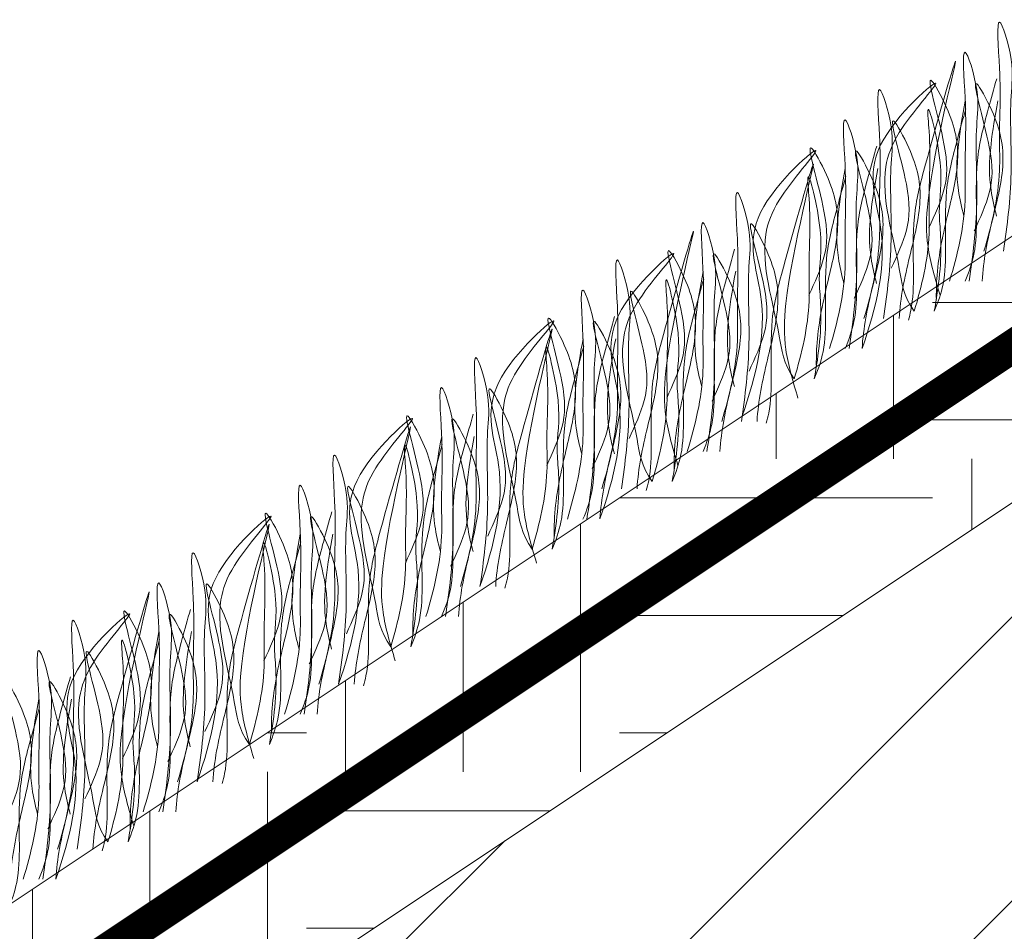
# Model space of a CAD drawing. Units: millimetres. Extents: x 65128 to 73852, y 31772 to 32070.
# Drawn here: x 72372 to 72378, y 31932 to 31938 of the extents above; entities that cross this region are included whole.
import ezdxf

# ---------------------------------------------------------------- set-up
doc = ezdxf.new("R2010")
doc.units = ezdxf.units.MM
doc.layers.add('Основание', color=7, linetype='Continuous', lineweight=15, true_color=0x49392d)
doc.layers.add('Основные линии', color=7, linetype='Continuous', lineweight=18)
doc.layers.add('Трава', color=3, linetype='Continuous', lineweight=9)

msp = doc.modelspace()

# ---------------------------------------------------------------- hatches: boundary and pattern name
at = {"lineweight": 9, "true_color": 0x704732}
h = msp.add_hatch(dxfattribs=at)
h.set_pattern_fill('ANSI34', color=17, scale=0.368963)
h.set_pattern_definition([(45, (66567.761, 30918.1595), (-4.9700674, 4.9700674), []), (45, (66569.418, 30918.1595), (-4.9700674, 4.9700674), []), (45, (66571.075, 30918.1595), (-4.9700674, 4.9700674), []), (45, (66572.731, 30918.1595), (-4.9700674, 4.9700674), [])])
h.paths.add_polyline_path([(72210.2836, 31932.3933), (72206.4033, 31932.3933), (72202.3853, 31936.4114), (72199.8093, 31936.4114), (72199.82, 31932.9446), (72202.3853, 31932.9612), (72206.1301, 31929.2762), (72210.2836, 31929.2762), (72214.3093, 31933.2319), (72240.2293, 31933.3786), (72264.9216, 31916.7526), (72273.5579, 31911.2229), (72297.8346, 31894.9676), (72322.9611, 31894.5584), (72347.2386, 31911.1178), (72355.6094, 31917.3332), (72380.5664, 31933.0994), (72406.4864, 31932.9902), (72410.5044, 31929.1793), (72414.3924, 31929.1502), (72418.4104, 31933.2862), (72420.1662, 31933.3197), (72420.2245, 31936.4071), (72418.4104, 31936.4114), (72414.3924, 31932.3933), (72410.5044, 31932.3933), (72406.4864, 31936.4114), (72380.5664, 31936.4114), (72353.0669, 31918.0784), (72347.2146, 31914.1769), (72322.9611, 31898.0078), (72297.8346, 31898.0078), (72273.5811, 31914.1769), (72267.7288, 31918.0784), (72240.2293, 31936.4114), (72214.3093, 31936.4114)])
at = {"layer": 'Основание'}
h = msp.add_hatch(dxfattribs=at)
h.set_pattern_fill('EARTH', color=256, scale=0.288, style=0)
h.set_pattern_definition([(0, (66220.2403, 30927.6992), (1.8288, 1.8288), [1.8288, -1.8288]), (0, (66220.2403, 30928.385), (1.8288, 1.8288), [1.8288, -1.8288]), (0, (66220.2403, 30929.0708), (1.8288, 1.8288), [1.8288, -1.8288]), (90, (66220.469, 30929.2994), (-1.8288, 1.8288), [1.8288, -1.8288]), (90, (66221.1547, 30929.2994), (-1.8288, 1.8288), [1.8288, -1.8288]), (90, (66221.8405, 30929.2994), (-1.8288, 1.8288), [1.8288, -1.8288])])
h.paths.add_polyline_path([(72352.2568, 31919.0959), (72354.5932, 31919.0959), (72380.5664, 31936.4114), (72406.4864, 31936.4114), (72410.5044, 31932.3933), (72414.3924, 31932.3933), (72418.4104, 31936.4114), (72420.2535, 31936.4114), (72420.2535, 31937.7074), (72380.174, 31937.7074)])

# ---------------------------------------------------------------- linework, layer by layer
at = {"layer": 'Основные линии', "color": 8}
for p, q in [((72352.2568, 31919.0959), (72380.174, 31937.7074)), ((72347.2146, 31914.1769), (72380.5664, 31936.4114))]:
    msp.add_line(p, q, dxfattribs=at)
at = {"layer": 'Основные линии', "color": 3, "const_width": 0.1944}
msp.add_lwpolyline([(72298.0545, 31898.9286), (72322.8433, 31898.8445), (72347.3434, 31915.1746), (72379.7817, 31936.8002), (72406.6474, 31936.8002)], dxfattribs=at)
at = {"layer": 'Трава', "color": 3, "lineweight": 9}
for points, knots in [([(72378.1115, 31936.3554), (72378.1574, 31936.5086), (72378.2109, 31936.7224), (72378.198, 31937.0953), (72378.2172, 31937.3042), (72378.1732, 31937.8306), (72378.2927, 31937.4543), (72378.2562, 31937.1982), (72378.2858, 31936.8044), (72378.2482, 31936.5055), (72378.226, 31936.3554)], [1.196051, 1.196051, 1.196051, 1.196051, 5.423055, 7.028356, 10.697614, 13.067346, 15.080851, 16.968404, 20.923274, 24.965584, 24.965584, 24.965584, 24.965584]), ([(72377.9104, 31936.1793), (72377.9563, 31936.3325), (72378.0099, 31936.5463), (72377.9969, 31936.9192), (72378.0162, 31937.1282), (72377.9722, 31937.6546), (72378.0917, 31937.2783), (72378.0552, 31937.0222), (72378.0847, 31936.6284), (72378.0472, 31936.3294), (72378.025, 31936.1793)], [1.196051, 1.196051, 1.196051, 1.196051, 5.423055, 7.028356, 10.697614, 13.067346, 15.080851, 16.968404, 20.923274, 24.965584, 24.965584, 24.965584, 24.965584]), ([(72377.8557, 31936.0971), (72377.8271, 31936.1931), (72377.772, 31936.3775), (72377.7756, 31936.7978), (72378.0651, 31937.8955), (72377.7848, 31936.9253), (72377.6909, 31936.5592), (72377.7025, 31936.2621), (72377.6985, 31936.0585), (72377.6759, 31935.9699), (72377.6702, 31935.9508)], [0, 0, 0, 0, 2.58288, 4.956607, 12.276813, 17.805661, 20.582095, 23.490086, 25.401657, 25.935096, 25.935096, 25.935096, 25.935096]), ([(72377.4, 31935.785), (72377.4826, 31936.0254), (72377.5823, 31936.4213), (72377.3576, 31936.9488), (72378.013, 31937.5146), (72377.6104, 31937.0796), (72377.4851, 31936.7388), (72377.6083, 31936.3731), (72377.6399, 31936.0936), (72377.7047, 31936.0033)], [2.005676, 2.005676, 2.005676, 2.005676, 8.424296, 12.653932, 16.918954, 20.078161, 21.976618, 27.273598, 29.348008, 29.348008, 29.348008, 29.348008]), ([(72377.7901, 31936.4919), (72377.8249, 31936.5671), (72377.8988, 31936.7274), (72377.9017, 31936.9715), (72377.7359, 31937.4945), (72377.9353, 31937.1291), (72377.981, 31936.8879), (72377.8906, 31936.5432), (72377.8358, 31936.2761), (72377.8333, 31936.1138), (72377.8337, 31936.0741)], [0, 0, 0, 0, 2.100967, 4.474694, 7.786548, 9.362627, 12.139061, 15.095718, 18.353831, 19.40143, 19.40143, 19.40143, 19.40143]), ([(72378.1862, 31937.3625), (72378.1696, 31937.3032), (72378.1172, 31937.1142), (72378.0592, 31936.8878), (72378.0707, 31936.5907), (72378.0661, 31936.3513), (72378.0237, 31936.231), (72378.002, 31936.1793)], [16.55503, 16.55503, 16.55503, 16.55503, 17.805661, 20.582095, 23.490086, 25.401657, 26.875815, 26.875815, 26.875815, 26.875815]), ([(72378.0546, 31936.4736), (72378.0894, 31936.5488), (72378.1633, 31936.709), (72378.1662, 31936.9532), (72378.0004, 31937.4761), (72378.1998, 31937.1108), (72378.2454, 31936.8696), (72378.1561, 31936.5265), (72378.1075, 31936.2999), (72378.1011, 31936.1794)], [0, 0, 0, 0, 2.100967, 4.474694, 7.786548, 9.362627, 12.139061, 15.095718, 18.307856, 18.307856, 18.307856, 18.307856]), ([(72377.4104, 31935.9611), (72377.4563, 31936.1143), (72377.5098, 31936.3281), (72377.4969, 31936.701), (72377.5161, 31936.9099), (72377.4722, 31937.4363), (72377.5917, 31937.06), (72377.5552, 31936.8039), (72377.5847, 31936.4101), (72377.5472, 31936.1112), (72377.525, 31935.9611)], [1.196051, 1.196051, 1.196051, 1.196051, 5.423055, 7.028356, 10.697614, 13.067346, 15.080851, 16.968404, 20.923274, 24.965584, 24.965584, 24.965584, 24.965584]), ([(72377.9947, 31936.5596), (72377.9812, 31936.6104), (72377.95, 31936.7473), (72377.9516, 31936.9355), (72377.9855, 31937.1429), (72378.0023, 31937.2323)], [1.204915, 1.204915, 1.204915, 1.204915, 2.58288, 4.956607, 6.702985, 6.702985, 6.702985, 6.702985]), ([(72378.1854, 31936.5597), (72378.1719, 31936.6105), (72378.1406, 31936.7473), (72378.1422, 31936.9356), (72378.1762, 31937.1429), (72378.193, 31937.2323)], [1.204915, 1.204915, 1.204915, 1.204915, 2.58288, 4.956607, 6.702985, 6.702985, 6.702985, 6.702985]), ([(72377.7047, 31936.0033), (72377.7486, 31936.1517), (72377.7993, 31936.3607), (72377.7859, 31936.7239), (72377.8054, 31936.9182), (72377.7693, 31937.3016), (72377.8905, 31936.8181), (72377.8406, 31936.6389), (72377.8727, 31936.3385), (72377.8474, 31936.1477), (72377.8217, 31936.0033)], [1.34336, 1.34336, 1.34336, 1.34336, 5.423055, 7.028356, 10.697614, 11.772115, 14.527747, 17.109907, 18.315973, 22.2082, 22.2082, 22.2082, 22.2082]), ([(72378.006, 31937.1864), (72377.9893, 31937.1271), (72377.9369, 31936.9382), (72377.8789, 31936.7117), (72377.8905, 31936.4146), (72377.8858, 31936.1752), (72377.8434, 31936.055), (72377.8217, 31936.0033)], [16.55503, 16.55503, 16.55503, 16.55503, 17.805661, 20.582095, 23.490086, 25.401657, 26.875815, 26.875815, 26.875815, 26.875815]), ([(72377.2094, 31935.785), (72377.2553, 31935.9382), (72377.3088, 31936.152), (72377.2959, 31936.5249), (72377.3151, 31936.7338), (72377.2711, 31937.2602), (72377.3907, 31936.8839), (72377.3542, 31936.6278), (72377.3837, 31936.234), (72377.3462, 31935.9351), (72377.324, 31935.785)], [1.196051, 1.196051, 1.196051, 1.196051, 5.423055, 7.028356, 10.697614, 13.067346, 15.080851, 16.968404, 20.923274, 24.965584, 24.965584, 24.965584, 24.965584]), ([(72377.5703, 31936.2554), (72377.605, 31936.3306), (72377.679, 31936.4908), (72377.6819, 31936.735), (72377.5161, 31937.2579), (72377.7155, 31936.8926), (72377.7611, 31936.6514), (72377.6718, 31936.3083), (72377.6231, 31936.0817), (72377.6167, 31935.9612)], [0, 0, 0, 0, 2.100967, 4.474694, 7.786548, 9.362627, 12.139061, 15.095718, 18.307856, 18.307856, 18.307856, 18.307856]), ([(72376.699, 31935.3907), (72376.7816, 31935.631), (72376.8813, 31936.0269), (72376.6565, 31936.5545), (72377.312, 31937.1203), (72376.9094, 31936.6853), (72376.784, 31936.3445), (72376.9073, 31935.9788), (72376.9389, 31935.6993), (72377.0037, 31935.6089)], [2.005676, 2.005676, 2.005676, 2.005676, 8.424296, 12.653932, 16.918954, 20.078161, 21.976618, 27.273598, 29.348008, 29.348008, 29.348008, 29.348008]), ([(72377.0891, 31936.0976), (72377.1238, 31936.1728), (72377.1978, 31936.333), (72377.2007, 31936.5772), (72377.0349, 31937.1001), (72377.2343, 31936.7348), (72377.28, 31936.4936), (72377.1895, 31936.1489), (72377.1348, 31935.8818), (72377.1323, 31935.7194), (72377.1326, 31935.6798)], [0, 0, 0, 0, 2.100967, 4.474694, 7.786548, 9.362627, 12.139061, 15.095718, 18.353831, 19.40143, 19.40143, 19.40143, 19.40143]), ([(72377.4852, 31936.9681), (72377.4686, 31936.9089), (72377.4162, 31936.7199), (72377.3582, 31936.4935), (72377.3697, 31936.1964), (72377.3651, 31935.957), (72377.3227, 31935.8367), (72377.3009, 31935.785)], [16.55503, 16.55503, 16.55503, 16.55503, 17.805661, 20.582095, 23.490086, 25.401657, 26.875815, 26.875815, 26.875815, 26.875815]), ([(72377.3536, 31936.0792), (72377.3883, 31936.1545), (72377.4623, 31936.3147), (72377.4652, 31936.5588), (72377.2994, 31937.0818), (72377.4988, 31936.7165), (72377.5444, 31936.4753), (72377.4551, 31936.1322), (72377.4064, 31935.9056), (72377.4, 31935.785)], [0, 0, 0, 0, 2.100967, 4.474694, 7.786548, 9.362627, 12.139061, 15.095718, 18.307856, 18.307856, 18.307856, 18.307856]), ([(72377.0253, 31935.496), (72376.9966, 31935.5921), (72376.9416, 31935.7764), (72376.9451, 31936.1967), (72377.2346, 31937.2944), (72376.9543, 31936.3243), (72376.8605, 31935.9582), (72376.872, 31935.6611), (72376.8681, 31935.4575), (72376.8455, 31935.3689), (72376.8397, 31935.3497)], [0, 0, 0, 0, 2.58288, 4.956607, 12.276813, 17.805661, 20.582095, 23.490086, 25.401657, 25.935096, 25.935096, 25.935096, 25.935096]), ([(72377.0037, 31935.6089), (72377.0475, 31935.7574), (72377.0982, 31935.9664), (72377.0848, 31936.3296), (72377.1044, 31936.5239), (72377.0683, 31936.9073), (72377.1895, 31936.4238), (72377.1395, 31936.2446), (72377.1717, 31935.9441), (72377.1464, 31935.7534), (72377.1207, 31935.609)], [1.34336, 1.34336, 1.34336, 1.34336, 5.423055, 7.028356, 10.697614, 11.772115, 14.527747, 17.109907, 18.315973, 22.2082, 22.2082, 22.2082, 22.2082]), ([(72377.2937, 31936.1653), (72377.2802, 31936.2161), (72377.2489, 31936.353), (72377.2505, 31936.5412), (72377.2845, 31936.7486), (72377.3013, 31936.8379)], [1.204915, 1.204915, 1.204915, 1.204915, 2.58288, 4.956607, 6.702985, 6.702985, 6.702985, 6.702985]), ([(72377.4844, 31936.1654), (72377.4708, 31936.2162), (72377.4396, 31936.353), (72377.4412, 31936.5412), (72377.4752, 31936.7486), (72377.492, 31936.838)], [1.204915, 1.204915, 1.204915, 1.204915, 2.58288, 4.956607, 6.702985, 6.702985, 6.702985, 6.702985]), ([(72377.3049, 31936.7921), (72377.2883, 31936.7328), (72377.2359, 31936.5438), (72377.1779, 31936.3174), (72377.1894, 31936.0203), (72377.1848, 31935.7809), (72377.1424, 31935.6606), (72377.1207, 31935.609)], [16.55503, 16.55503, 16.55503, 16.55503, 17.805661, 20.582095, 23.490086, 25.401657, 26.875815, 26.875815, 26.875815, 26.875815]), ([(72376.58, 31935.36), (72376.6259, 31935.5132), (72376.6794, 31935.727), (72376.6665, 31936.0999), (72376.6857, 31936.3089), (72376.6417, 31936.8352), (72376.7612, 31936.4589), (72376.7247, 31936.2028), (72376.7543, 31935.8091), (72376.7167, 31935.5101), (72376.6945, 31935.36)], [1.196051, 1.196051, 1.196051, 1.196051, 5.423055, 7.028356, 10.697614, 13.067346, 15.080851, 16.968404, 20.923274, 24.965584, 24.965584, 24.965584, 24.965584]), ([(72376.7398, 31935.6543), (72376.7746, 31935.7295), (72376.8485, 31935.8898), (72376.8514, 31936.1339), (72376.6856, 31936.6569), (72376.885, 31936.2915), (72376.9306, 31936.0503), (72376.8413, 31935.7073), (72376.7927, 31935.4807), (72376.7863, 31935.3601)], [0, 0, 0, 0, 2.100967, 4.474694, 7.786548, 9.362627, 12.139061, 15.095718, 18.307856, 18.307856, 18.307856, 18.307856]), ([(72376.3242, 31935.1017), (72376.2956, 31935.1977), (72376.2405, 31935.3821), (72376.2441, 31935.8024), (72376.5336, 31936.9001), (72376.2533, 31935.9299), (72376.1595, 31935.5638), (72376.171, 31935.2667), (72376.1671, 31935.0631), (72376.1444, 31934.9746), (72376.1387, 31934.9554)], [0, 0, 0, 0, 2.58288, 4.956607, 12.276813, 17.805661, 20.582095, 23.490086, 25.401657, 25.935096, 25.935096, 25.935096, 25.935096]), ([(72376.3789, 31935.1839), (72376.4248, 31935.3371), (72376.4784, 31935.5509), (72376.4654, 31935.9238), (72376.4847, 31936.1328), (72376.4407, 31936.6592), (72376.5602, 31936.2829), (72376.5237, 31936.0268), (72376.5533, 31935.633), (72376.5157, 31935.334), (72376.4935, 31935.184)], [1.196051, 1.196051, 1.196051, 1.196051, 5.423055, 7.028356, 10.697614, 13.067346, 15.080851, 16.968404, 20.923274, 24.965584, 24.965584, 24.965584, 24.965584]), ([(72375.8686, 31934.7897), (72375.9512, 31935.03), (72376.0508, 31935.4259), (72375.8261, 31935.9534), (72376.4815, 31936.5192), (72376.0789, 31936.0842), (72375.9536, 31935.7435), (72376.0768, 31935.3778), (72376.1084, 31935.0982), (72376.1732, 31935.0079)], [2.005676, 2.005676, 2.005676, 2.005676, 8.424296, 12.653932, 16.918954, 20.078161, 21.976618, 27.273598, 29.348008, 29.348008, 29.348008, 29.348008]), ([(72376.2587, 31935.4965), (72376.2934, 31935.5717), (72376.3673, 31935.732), (72376.3702, 31935.9761), (72376.2044, 31936.4991), (72376.4038, 31936.1337), (72376.4495, 31935.8925), (72376.3591, 31935.5478), (72376.3043, 31935.2807), (72376.3019, 31935.1184), (72376.3022, 31935.0787)], [0, 0, 0, 0, 2.100967, 4.474694, 7.786548, 9.362627, 12.139061, 15.095718, 18.353831, 19.40143, 19.40143, 19.40143, 19.40143]), ([(72376.6547, 31936.3671), (72376.6381, 31936.3078), (72376.5857, 31936.1188), (72376.5277, 31935.8924), (72376.5392, 31935.5953), (72376.5346, 31935.3559), (72376.4922, 31935.2356), (72376.4705, 31935.184)], [16.55503, 16.55503, 16.55503, 16.55503, 17.805661, 20.582095, 23.490086, 25.401657, 26.875815, 26.875815, 26.875815, 26.875815]), ([(72376.5232, 31935.4782), (72376.5579, 31935.5534), (72376.6318, 31935.7136), (72376.6347, 31935.9578), (72376.4689, 31936.4807), (72376.6683, 31936.1154), (72376.7139, 31935.8742), (72376.6246, 31935.5311), (72376.576, 31935.3045), (72376.5696, 31935.184)], [0, 0, 0, 0, 2.100967, 4.474694, 7.786548, 9.362627, 12.139061, 15.095718, 18.307856, 18.307856, 18.307856, 18.307856]), ([(72375.8789, 31934.9657), (72375.9248, 31935.1189), (72375.9784, 31935.3327), (72375.9654, 31935.7056), (72375.9847, 31935.9145), (72375.9407, 31936.4409), (72376.0602, 31936.0646), (72376.0237, 31935.8085), (72376.0532, 31935.4147), (72376.0157, 31935.1158), (72375.9935, 31934.9657)], [1.196051, 1.196051, 1.196051, 1.196051, 5.423055, 7.028356, 10.697614, 13.067346, 15.080851, 16.968404, 20.923274, 24.965584, 24.965584, 24.965584, 24.965584]), ([(72376.1732, 31935.0079), (72376.2171, 31935.1563), (72376.2678, 31935.3653), (72376.2544, 31935.7285), (72376.2739, 31935.9228), (72376.2379, 31936.3062), (72376.3591, 31935.8227), (72376.3091, 31935.6435), (72376.3412, 31935.3431), (72376.3159, 31935.1523), (72376.2902, 31935.0079)], [1.34336, 1.34336, 1.34336, 1.34336, 5.423055, 7.028356, 10.697614, 11.772115, 14.527747, 17.109907, 18.315973, 22.2082, 22.2082, 22.2082, 22.2082]), ([(72376.4745, 31936.191), (72376.4578, 31936.1317), (72376.4054, 31935.9428), (72376.3474, 31935.7164), (72376.359, 31935.4192), (72376.3543, 31935.1799), (72376.3119, 31935.0596), (72376.2902, 31935.0079)], [16.55503, 16.55503, 16.55503, 16.55503, 17.805661, 20.582095, 23.490086, 25.401657, 26.875815, 26.875815, 26.875815, 26.875815]), ([(72376.4633, 31935.5642), (72376.4497, 31935.615), (72376.4185, 31935.7519), (72376.4201, 31935.9401), (72376.4541, 31936.1475), (72376.4709, 31936.2369)], [1.204915, 1.204915, 1.204915, 1.204915, 2.58288, 4.956607, 6.702985, 6.702985, 6.702985, 6.702985]), ([(72376.6539, 31935.5643), (72376.6404, 31935.6151), (72376.6091, 31935.7519), (72376.6107, 31935.9402), (72376.6447, 31936.1475), (72376.6615, 31936.2369)], [1.204915, 1.204915, 1.204915, 1.204915, 2.58288, 4.956607, 6.702985, 6.702985, 6.702985, 6.702985]), ([(72375.6779, 31934.7896), (72375.7238, 31934.9428), (72375.7773, 31935.1566), (72375.7644, 31935.5295), (72375.7836, 31935.7385), (72375.7396, 31936.2648), (72375.8592, 31935.8886), (72375.8227, 31935.6324), (72375.8522, 31935.2387), (72375.8147, 31934.9397), (72375.7925, 31934.7896)], [1.196051, 1.196051, 1.196051, 1.196051, 5.423055, 7.028356, 10.697614, 13.067346, 15.080851, 16.968404, 20.923274, 24.965584, 24.965584, 24.965584, 24.965584]), ([(72376.0388, 31935.26), (72376.0735, 31935.3352), (72376.1475, 31935.4955), (72376.1504, 31935.7396), (72375.9846, 31936.2625), (72376.184, 31935.8972), (72376.2296, 31935.656), (72376.1403, 31935.313), (72376.0916, 31935.0863), (72376.0853, 31934.9658)], [0, 0, 0, 0, 2.100967, 4.474694, 7.786548, 9.362627, 12.139061, 15.095718, 18.307856, 18.307856, 18.307856, 18.307856]), ([(72375.1675, 31934.3953), (72375.2501, 31934.6356), (72375.3498, 31935.0316), (72375.1251, 31935.5591), (72375.7805, 31936.1249), (72375.3779, 31935.6899), (72375.2525, 31935.3491), (72375.3758, 31934.9834), (72375.4074, 31934.7039), (72375.4722, 31934.6135)], [2.005676, 2.005676, 2.005676, 2.005676, 8.424296, 12.653932, 16.918954, 20.078161, 21.976618, 27.273598, 29.348008, 29.348008, 29.348008, 29.348008]), ([(72375.5576, 31935.1022), (72375.5923, 31935.1774), (72375.6663, 31935.3377), (72375.6692, 31935.5818), (72375.5034, 31936.1047), (72375.7028, 31935.7394), (72375.7485, 31935.4982), (72375.658, 31935.1535), (72375.6033, 31934.8864), (72375.6008, 31934.724), (72375.6012, 31934.6844)], [0, 0, 0, 0, 2.100967, 4.474694, 7.786548, 9.362627, 12.139061, 15.095718, 18.353831, 19.40143, 19.40143, 19.40143, 19.40143]), ([(72375.9537, 31935.9728), (72375.9371, 31935.9135), (72375.8847, 31935.7245), (72375.8267, 31935.4981), (72375.8382, 31935.201), (72375.8336, 31934.9616), (72375.7912, 31934.8413), (72375.7694, 31934.7896)], [16.55503, 16.55503, 16.55503, 16.55503, 17.805661, 20.582095, 23.490086, 25.401657, 26.875815, 26.875815, 26.875815, 26.875815]), ([(72375.8221, 31935.0838), (72375.8568, 31935.1591), (72375.9308, 31935.3193), (72375.9337, 31935.5635), (72375.7679, 31936.0864), (72375.9673, 31935.7211), (72376.0129, 31935.4799), (72375.9236, 31935.1368), (72375.8749, 31934.9102), (72375.8686, 31934.7897)], [0, 0, 0, 0, 2.100967, 4.474694, 7.786548, 9.362627, 12.139061, 15.095718, 18.307856, 18.307856, 18.307856, 18.307856]), ([(72375.4983, 31934.5313), (72375.4696, 31934.6274), (72375.4146, 31934.8117), (72375.4181, 31935.232), (72375.7076, 31936.3297), (72375.4273, 31935.3596), (72375.3335, 31934.9935), (72375.345, 31934.6964), (72375.3411, 31934.4928), (72375.3185, 31934.4042), (72375.3127, 31934.385)], [0, 0, 0, 0, 2.58288, 4.956607, 12.276813, 17.805661, 20.582095, 23.490086, 25.401657, 25.935096, 25.935096, 25.935096, 25.935096]), ([(72375.4722, 31934.6135), (72375.516, 31934.762), (72375.5667, 31934.971), (72375.5533, 31935.3342), (72375.5729, 31935.5285), (72375.5368, 31935.9119), (72375.658, 31935.4284), (72375.6081, 31935.2492), (72375.6402, 31934.9488), (72375.6149, 31934.758), (72375.5892, 31934.6136)], [1.34336, 1.34336, 1.34336, 1.34336, 5.423055, 7.028356, 10.697614, 11.772115, 14.527747, 17.109907, 18.315973, 22.2082, 22.2082, 22.2082, 22.2082]), ([(72375.7734, 31935.7967), (72375.7568, 31935.7374), (72375.7044, 31935.5484), (72375.6464, 31935.322), (72375.6579, 31935.0249), (72375.6533, 31934.7855), (72375.6109, 31934.6652), (72375.5892, 31934.6136)], [16.55503, 16.55503, 16.55503, 16.55503, 17.805661, 20.582095, 23.490086, 25.401657, 26.875815, 26.875815, 26.875815, 26.875815]), ([(72375.7622, 31935.1699), (72375.7487, 31935.2207), (72375.7174, 31935.3576), (72375.719, 31935.5458), (72375.753, 31935.7532), (72375.7698, 31935.8426)], [1.204915, 1.204915, 1.204915, 1.204915, 2.58288, 4.956607, 6.702985, 6.702985, 6.702985, 6.702985]), ([(72375.9529, 31935.17), (72375.9394, 31935.2208), (72375.9081, 31935.3576), (72375.9097, 31935.5458), (72375.9437, 31935.7532), (72375.9605, 31935.8426)], [1.204915, 1.204915, 1.204915, 1.204915, 2.58288, 4.956607, 6.702985, 6.702985, 6.702985, 6.702985]), ([(72375.053, 31934.3953), (72375.0989, 31934.5485), (72375.1524, 31934.7623), (72375.1395, 31935.1352), (72375.1587, 31935.3442), (72375.1147, 31935.8705), (72375.2342, 31935.4943), (72375.1977, 31935.2381), (72375.2273, 31934.8444), (72375.1897, 31934.5454), (72375.1675, 31934.3953)], [1.196051, 1.196051, 1.196051, 1.196051, 5.423055, 7.028356, 10.697614, 13.067346, 15.080851, 16.968404, 20.923274, 24.965584, 24.965584, 24.965584, 24.965584]), ([(72374.8519, 31934.2192), (72374.8978, 31934.3724), (72374.9514, 31934.5862), (72374.9384, 31934.9591), (72374.9577, 31935.1681), (72374.9137, 31935.6945), (72375.0332, 31935.3182), (72374.9967, 31935.0621), (72375.0263, 31934.6683), (72374.9887, 31934.3693), (72374.9665, 31934.2193)], [1.196051, 1.196051, 1.196051, 1.196051, 5.423055, 7.028356, 10.697614, 13.067346, 15.080851, 16.968404, 20.923274, 24.965584, 24.965584, 24.965584, 24.965584]), ([(72375.2128, 31934.6896), (72375.2476, 31934.7648), (72375.3215, 31934.9251), (72375.3244, 31935.1692), (72375.1586, 31935.6922), (72375.358, 31935.3268), (72375.4036, 31935.0856), (72375.3143, 31934.7426), (72375.2657, 31934.516), (72375.2593, 31934.3954)], [0, 0, 0, 0, 2.100967, 4.474694, 7.786548, 9.362627, 12.139061, 15.095718, 18.307856, 18.307856, 18.307856, 18.307856]), ([(72374.3416, 31933.825), (72374.4242, 31934.0653), (72374.5238, 31934.4612), (72374.2991, 31934.9887), (72374.9545, 31935.5545), (72374.5519, 31935.1196), (72374.4266, 31934.7788), (72374.5498, 31934.4131), (72374.5814, 31934.1335), (72374.6462, 31934.0432)], [2.005676, 2.005676, 2.005676, 2.005676, 8.424296, 12.653932, 16.918954, 20.078161, 21.976618, 27.273598, 29.348008, 29.348008, 29.348008, 29.348008]), ([(72374.7317, 31934.5318), (72374.7664, 31934.607), (72374.8403, 31934.7673), (72374.8432, 31935.0114), (72374.6774, 31935.5344), (72374.8768, 31935.169), (72374.9225, 31934.9278), (72374.8321, 31934.5831), (72374.7773, 31934.316), (72374.7749, 31934.1537), (72374.7752, 31934.114)], [0, 0, 0, 0, 2.100967, 4.474694, 7.786548, 9.362627, 12.139061, 15.095718, 18.353831, 19.40143, 19.40143, 19.40143, 19.40143]), ([(72375.1278, 31935.4024), (72375.1111, 31935.3431), (72375.0587, 31935.1541), (72375.0007, 31934.9277), (72375.0122, 31934.6306), (72375.0076, 31934.3912), (72374.9652, 31934.2709), (72374.9435, 31934.2193)], [16.55503, 16.55503, 16.55503, 16.55503, 17.805661, 20.582095, 23.490086, 25.401657, 26.875815, 26.875815, 26.875815, 26.875815]), ([(72374.9962, 31934.5135), (72375.0309, 31934.5887), (72375.1048, 31934.7489), (72375.1077, 31934.9931), (72374.9419, 31935.516), (72375.1413, 31935.1507), (72375.1869, 31934.9095), (72375.0976, 31934.5664), (72375.049, 31934.3398), (72375.0426, 31934.2193)], [0, 0, 0, 0, 2.100967, 4.474694, 7.786548, 9.362627, 12.139061, 15.095718, 18.307856, 18.307856, 18.307856, 18.307856]), ([(72374.6723, 31933.9609), (72374.6436, 31934.057), (72374.5886, 31934.2414), (72374.5922, 31934.6617), (72374.8816, 31935.7594), (72374.6013, 31934.7892), (72374.5075, 31934.4231), (72374.5191, 31934.126), (72374.5151, 31933.9224), (72374.4925, 31933.8338), (72374.4868, 31933.8147)], [0, 0, 0, 0, 2.58288, 4.956607, 12.276813, 17.805661, 20.582095, 23.490086, 25.401657, 25.935096, 25.935096, 25.935096, 25.935096]), ([(72374.9363, 31934.5995), (72374.9227, 31934.6503), (72374.8915, 31934.7872), (72374.8931, 31934.9754), (72374.9271, 31935.1828), (72374.9439, 31935.2722)], [1.204915, 1.204915, 1.204915, 1.204915, 2.58288, 4.956607, 6.702985, 6.702985, 6.702985, 6.702985]), ([(72375.1269, 31934.5996), (72375.1134, 31934.6504), (72375.0821, 31934.7872), (72375.0837, 31934.9755), (72375.1177, 31935.1828), (72375.1345, 31935.2722)], [1.204915, 1.204915, 1.204915, 1.204915, 2.58288, 4.956607, 6.702985, 6.702985, 6.702985, 6.702985]), ([(72374.6462, 31934.0432), (72374.6901, 31934.1916), (72374.7408, 31934.4006), (72374.7274, 31934.7638), (72374.7469, 31934.9581), (72374.7109, 31935.3415), (72374.8321, 31934.858), (72374.7821, 31934.6788), (72374.8142, 31934.3784), (72374.7889, 31934.1876), (72374.7632, 31934.0432)], [1.34336, 1.34336, 1.34336, 1.34336, 5.423055, 7.028356, 10.697614, 11.772115, 14.527747, 17.109907, 18.315973, 22.2082, 22.2082, 22.2082, 22.2082]), ([(72374.9475, 31935.2263), (72374.9308, 31935.167), (72374.8784, 31934.9781), (72374.8204, 31934.7517), (72374.832, 31934.4545), (72374.8273, 31934.2152), (72374.7849, 31934.0949), (72374.7632, 31934.0432)], [16.55503, 16.55503, 16.55503, 16.55503, 17.805661, 20.582095, 23.490086, 25.401657, 26.875815, 26.875815, 26.875815, 26.875815]), ([(72374.227, 31933.8249), (72374.2729, 31933.9781), (72374.3264, 31934.1919), (72374.3135, 31934.5648), (72374.3327, 31934.7738), (72374.2887, 31935.3002), (72374.4083, 31934.9239), (72374.3718, 31934.6678), (72374.4013, 31934.274), (72374.3638, 31933.975), (72374.3416, 31933.825)], [1.196051, 1.196051, 1.196051, 1.196051, 5.423055, 7.028356, 10.697614, 13.067346, 15.080851, 16.968404, 20.923274, 24.965584, 24.965584, 24.965584, 24.965584]), ([(72374.026, 31933.6489), (72374.0719, 31933.8021), (72374.1254, 31934.0159), (72374.1125, 31934.3888), (72374.1317, 31934.5977), (72374.0877, 31935.1241), (72374.2072, 31934.7478), (72374.1707, 31934.4917), (72374.2003, 31934.0979), (72374.1628, 31933.799), (72374.1405, 31933.6489)], [1.196051, 1.196051, 1.196051, 1.196051, 5.423055, 7.028356, 10.697614, 13.067346, 15.080851, 16.968404, 20.923274, 24.965584, 24.965584, 24.965584, 24.965584]), ([(72374.3869, 31934.1192), (72374.4216, 31934.1945), (72374.4956, 31934.3547), (72374.4985, 31934.5988), (72374.3327, 31935.1218), (72374.532, 31934.7565), (72374.5776, 31934.5153), (72374.4884, 31934.1722), (72374.4397, 31933.9456), (72374.4333, 31933.825)], [0, 0, 0, 0, 2.100967, 4.474694, 7.786548, 9.362627, 12.139061, 15.095718, 18.307856, 18.307856, 18.307856, 18.307856]), ([(72373.5156, 31933.2546), (72373.5982, 31933.4949), (72373.6979, 31933.8908), (72373.4731, 31934.4183), (72374.1285, 31934.9842), (72373.7259, 31934.5492), (72373.6006, 31934.2084), (72373.7238, 31933.8427), (72373.7554, 31933.5631), (72373.8202, 31933.4728)], [2.005676, 2.005676, 2.005676, 2.005676, 8.424296, 12.653932, 16.918954, 20.078161, 21.976618, 27.273598, 29.348008, 29.348008, 29.348008, 29.348008]), ([(72373.9057, 31933.9614), (72373.9404, 31934.0367), (72374.0144, 31934.1969), (72374.0173, 31934.441), (72373.8515, 31934.964), (72374.0508, 31934.5987), (72374.0966, 31934.3574), (72374.0061, 31934.0127), (72373.9513, 31933.7457), (72373.9489, 31933.5833), (72373.9492, 31933.5437)], [0, 0, 0, 0, 2.100967, 4.474694, 7.786548, 9.362627, 12.139061, 15.095718, 18.353831, 19.40143, 19.40143, 19.40143, 19.40143]), ([(72374.3018, 31934.832), (72374.2851, 31934.7727), (72374.2328, 31934.5838), (72374.1747, 31934.3574), (72374.1863, 31934.0602), (72374.1816, 31933.8209), (72374.1392, 31933.7006), (72374.1175, 31933.6489)], [16.55503, 16.55503, 16.55503, 16.55503, 17.805661, 20.582095, 23.490086, 25.401657, 26.875815, 26.875815, 26.875815, 26.875815]), ([(72374.1702, 31933.9431), (72374.2049, 31934.0183), (72374.2789, 31934.1786), (72374.2818, 31934.4227), (72374.116, 31934.9457), (72374.3153, 31934.5803), (72374.3609, 31934.3391), (72374.2717, 31933.9961), (72374.223, 31933.7695), (72374.2166, 31933.6489)], [0, 0, 0, 0, 2.100967, 4.474694, 7.786548, 9.362627, 12.139061, 15.095718, 18.307856, 18.307856, 18.307856, 18.307856]), ([(72373.8463, 31933.3905), (72373.8177, 31933.4866), (72373.7626, 31933.671), (72373.7662, 31934.0913), (72374.0557, 31935.189), (72373.7754, 31934.2188), (72373.6815, 31933.8527), (72373.6931, 31933.5556), (72373.6891, 31933.352), (72373.6665, 31933.2634), (72373.6608, 31933.2443)], [0, 0, 0, 0, 2.58288, 4.956607, 12.276813, 17.805661, 20.582095, 23.490086, 25.401657, 25.935096, 25.935096, 25.935096, 25.935096]), ([(72374.1103, 31934.0292), (72374.0968, 31934.08), (72374.0655, 31934.2168), (72374.0671, 31934.4051), (72374.1011, 31934.6124), (72374.1179, 31934.7018)], [1.204915, 1.204915, 1.204915, 1.204915, 2.58288, 4.956607, 6.702985, 6.702985, 6.702985, 6.702985]), ([(72374.3009, 31934.0292), (72374.2874, 31934.08), (72374.2562, 31934.2169), (72374.2578, 31934.4051), (72374.2917, 31934.6125), (72374.3085, 31934.7018)], [1.204915, 1.204915, 1.204915, 1.204915, 2.58288, 4.956607, 6.702985, 6.702985, 6.702985, 6.702985]), ([(72373.8202, 31933.4728), (72373.8641, 31933.6213), (72373.9148, 31933.8302), (72373.9014, 31934.1935), (72373.921, 31934.3877), (72373.8849, 31934.7712), (72374.0061, 31934.2876), (72373.9561, 31934.1084), (72373.9882, 31933.808), (72373.963, 31933.6173), (72373.9372, 31933.4728)], [1.34336, 1.34336, 1.34336, 1.34336, 5.423055, 7.028356, 10.697614, 11.772115, 14.527747, 17.109907, 18.315973, 22.2082, 22.2082, 22.2082, 22.2082]), ([(72374.1215, 31934.6559), (72374.1049, 31934.5967), (72374.0525, 31934.4077), (72373.9945, 31934.1813), (72374.006, 31933.8842), (72374.0014, 31933.6448), (72373.959, 31933.5245), (72373.9372, 31933.4728)], [16.55503, 16.55503, 16.55503, 16.55503, 17.805661, 20.582095, 23.490086, 25.401657, 26.875815, 26.875815, 26.875815, 26.875815]), ([(72373.401, 31933.2546), (72373.4469, 31933.4078), (72373.5004, 31933.6216), (72373.4875, 31933.9945), (72373.5067, 31934.2034), (72373.4628, 31934.7298), (72373.5823, 31934.3535), (72373.5458, 31934.0974), (72373.5753, 31933.7036), (72373.5378, 31933.4047), (72373.5156, 31933.2546)], [1.196051, 1.196051, 1.196051, 1.196051, 5.423055, 7.028356, 10.697614, 13.067346, 15.080851, 16.968404, 20.923274, 24.965584, 24.965584, 24.965584, 24.965584]), ([(72373.2, 31933.0785), (72373.2459, 31933.2317), (72373.2994, 31933.4455), (72373.2865, 31933.8184), (72373.3057, 31934.0273), (72373.2617, 31934.5537), (72373.3813, 31934.1774), (72373.3448, 31933.9213), (72373.3743, 31933.5275), (72373.3368, 31933.2286), (72373.3146, 31933.0785)], [1.196051, 1.196051, 1.196051, 1.196051, 5.423055, 7.028356, 10.697614, 13.067346, 15.080851, 16.968404, 20.923274, 24.965584, 24.965584, 24.965584, 24.965584]), ([(72373.5609, 31933.5489), (72373.5956, 31933.6241), (72373.6696, 31933.7843), (72373.6725, 31934.0285), (72373.5067, 31934.5514), (72373.7061, 31934.1861), (72373.7517, 31933.9449), (72373.6624, 31933.6018), (72373.6137, 31933.3752), (72373.6073, 31933.2547)], [0, 0, 0, 0, 2.100967, 4.474694, 7.786548, 9.362627, 12.139061, 15.095718, 18.307856, 18.307856, 18.307856, 18.307856]), ([(72373.1453, 31932.9962), (72373.1166, 31933.0923), (72373.0616, 31933.2767), (72373.0652, 31933.697), (72373.3546, 31934.7947), (72373.0743, 31933.8245), (72372.9805, 31933.4584), (72372.9921, 31933.1613), (72372.9881, 31932.9577), (72372.9655, 31932.8691), (72372.9598, 31932.85)], [0, 0, 0, 0, 2.58288, 4.956607, 12.276813, 17.805661, 20.582095, 23.490086, 25.401657, 25.935096, 25.935096, 25.935096, 25.935096]), ([(72372.6896, 31932.6842), (72372.7722, 31932.9245), (72372.8719, 31933.3204), (72372.6471, 31933.848), (72373.3026, 31934.4138), (72372.9, 31933.9788), (72372.7746, 31933.638), (72372.8979, 31933.2723), (72372.9295, 31932.9928), (72372.9943, 31932.9024)], [2.005676, 2.005676, 2.005676, 2.005676, 8.424296, 12.653932, 16.918954, 20.078161, 21.976618, 27.273598, 29.348008, 29.348008, 29.348008, 29.348008]), ([(72373.0797, 31933.3911), (72373.1144, 31933.4663), (72373.1884, 31933.6265), (72373.1913, 31933.8707), (72373.0255, 31934.3936), (72373.2249, 31934.0283), (72373.2706, 31933.7871), (72373.1801, 31933.4424), (72373.1254, 31933.1753), (72373.1229, 31933.0129), (72373.1233, 31932.9733)], [0, 0, 0, 0, 2.100967, 4.474694, 7.786548, 9.362627, 12.139061, 15.095718, 18.353831, 19.40143, 19.40143, 19.40143, 19.40143]), ([(72373.4758, 31934.2616), (72373.4592, 31934.2024), (72373.4068, 31934.0134), (72373.3488, 31933.787), (72373.3603, 31933.4899), (72373.3557, 31933.2505), (72373.3133, 31933.1302), (72373.2915, 31933.0785)], [16.55503, 16.55503, 16.55503, 16.55503, 17.805661, 20.582095, 23.490086, 25.401657, 26.875815, 26.875815, 26.875815, 26.875815]), ([(72373.3442, 31933.3727), (72373.3789, 31933.448), (72373.4529, 31933.6082), (72373.4558, 31933.8523), (72373.29, 31934.3753), (72373.4894, 31934.01), (72373.535, 31933.7688), (72373.4457, 31933.4257), (72373.397, 31933.1991), (72373.3907, 31933.0785)], [0, 0, 0, 0, 2.100967, 4.474694, 7.786548, 9.362627, 12.139061, 15.095718, 18.307856, 18.307856, 18.307856, 18.307856]), ([(72372.7, 31932.8602), (72372.7459, 31933.0134), (72372.7994, 31933.2272), (72372.7865, 31933.6001), (72372.8057, 31933.8091), (72372.7617, 31934.3355), (72372.8813, 31933.9592), (72372.8448, 31933.7031), (72372.8743, 31933.3093), (72372.8368, 31933.0103), (72372.8146, 31932.8603)], [1.196051, 1.196051, 1.196051, 1.196051, 5.423055, 7.028356, 10.697614, 13.067346, 15.080851, 16.968404, 20.923274, 24.965584, 24.965584, 24.965584, 24.965584]), ([(72372.9943, 31932.9024), (72373.0381, 31933.0509), (72373.0888, 31933.2599), (72373.0754, 31933.6231), (72373.095, 31933.8173), (72373.0589, 31934.2008), (72373.1801, 31933.7173), (72373.1301, 31933.5381), (72373.1623, 31933.2376), (72373.137, 31933.0469), (72373.1113, 31932.9024)], [1.34336, 1.34336, 1.34336, 1.34336, 5.423055, 7.028356, 10.697614, 11.772115, 14.527747, 17.109907, 18.315973, 22.2082, 22.2082, 22.2082, 22.2082]), ([(72373.2843, 31933.4588), (72373.2708, 31933.5096), (72373.2395, 31933.6464), (72373.2411, 31933.8347), (72373.2751, 31934.0421), (72373.2919, 31934.1314)], [1.204915, 1.204915, 1.204915, 1.204915, 2.58288, 4.956607, 6.702985, 6.702985, 6.702985, 6.702985]), ([(72373.475, 31933.4588), (72373.4614, 31933.5096), (72373.4302, 31933.6465), (72373.4318, 31933.8347), (72373.4658, 31934.0421), (72373.4826, 31934.1315)], [1.204915, 1.204915, 1.204915, 1.204915, 2.58288, 4.956607, 6.702985, 6.702985, 6.702985, 6.702985]), ([(72373.2955, 31934.0856), (72373.2789, 31934.0263), (72373.2265, 31933.8373), (72373.1685, 31933.6109), (72373.18, 31933.3138), (72373.1754, 31933.0744), (72373.133, 31932.9541), (72373.1113, 31932.9024)], [16.55503, 16.55503, 16.55503, 16.55503, 17.805661, 20.582095, 23.490086, 25.401657, 26.875815, 26.875815, 26.875815, 26.875815]), ([(72372.499, 31932.6842), (72372.5449, 31932.8374), (72372.5984, 31933.0512), (72372.5855, 31933.4241), (72372.6047, 31933.633), (72372.5607, 31934.1594), (72372.6802, 31933.7831), (72372.6437, 31933.527), (72372.6733, 31933.1332), (72372.6358, 31932.8343), (72372.6135, 31932.6842)], [1.196051, 1.196051, 1.196051, 1.196051, 5.423055, 7.028356, 10.697614, 13.067346, 15.080851, 16.968404, 20.923274, 24.965584, 24.965584, 24.965584, 24.965584]), ([(72372.8599, 31933.1545), (72372.8946, 31933.2298), (72372.9686, 31933.39), (72372.9715, 31933.6341), (72372.8057, 31934.1571), (72373.005, 31933.7918), (72373.0506, 31933.5506), (72372.9614, 31933.2075), (72372.9127, 31932.9809), (72372.9063, 31932.8603)], [0, 0, 0, 0, 2.100967, 4.474694, 7.786548, 9.362627, 12.139061, 15.095718, 18.307856, 18.307856, 18.307856, 18.307856]), ([(72372.3787, 31932.9967), (72372.4134, 31933.072), (72372.4874, 31933.2322), (72372.4903, 31933.4764), (72372.3245, 31933.9993), (72372.5238, 31933.634), (72372.5696, 31933.3928), (72372.4791, 31933.0481), (72372.4244, 31932.781), (72372.4219, 31932.6186), (72372.4222, 31932.579)], [0, 0, 0, 0, 2.100967, 4.474694, 7.786548, 9.362627, 12.139061, 15.095718, 18.353831, 19.40143, 19.40143, 19.40143, 19.40143]), ([(72372.7748, 31933.8673), (72372.7581, 31933.808), (72372.7058, 31933.6191), (72372.6477, 31933.3927), (72372.6593, 31933.0955), (72372.6546, 31932.8562), (72372.6122, 31932.7359), (72372.5905, 31932.6842)], [16.55503, 16.55503, 16.55503, 16.55503, 17.805661, 20.582095, 23.490086, 25.401657, 26.875815, 26.875815, 26.875815, 26.875815]), ([(72372.6432, 31932.9784), (72372.6779, 31933.0536), (72372.7519, 31933.2139), (72372.7548, 31933.458), (72372.589, 31933.981), (72372.7884, 31933.6156), (72372.8339, 31933.3744), (72372.7447, 31933.0314), (72372.696, 31932.8048), (72372.6896, 31932.6842)], [0, 0, 0, 0, 2.100967, 4.474694, 7.786548, 9.362627, 12.139061, 15.095718, 18.307856, 18.307856, 18.307856, 18.307856]), ([(72372.5833, 31933.0645), (72372.5698, 31933.1153), (72372.5385, 31933.2521), (72372.5401, 31933.4404), (72372.5741, 31933.6477), (72372.5909, 31933.7371)], [1.204915, 1.204915, 1.204915, 1.204915, 2.58288, 4.956607, 6.702985, 6.702985, 6.702985, 6.702985]), ([(72372.7739, 31933.0645), (72372.7604, 31933.1153), (72372.7292, 31933.2522), (72372.7308, 31933.4404), (72372.7647, 31933.6478), (72372.7815, 31933.7372)], [1.204915, 1.204915, 1.204915, 1.204915, 2.58288, 4.956607, 6.702985, 6.702985, 6.702985, 6.702985]), ([(72372.5945, 31933.6912), (72372.5779, 31933.632), (72372.5255, 31933.443), (72372.4675, 31933.2166), (72372.479, 31932.9195), (72372.4744, 31932.6801), (72372.432, 31932.5598), (72372.4102, 31932.5081)], [16.55503, 16.55503, 16.55503, 16.55503, 17.805661, 20.582095, 23.490086, 25.401657, 26.875815, 26.875815, 26.875815, 26.875815])]:
    msp.add_open_spline(points, degree=3, knots=knots, dxfattribs=at)

doc.saveas('drawing.dxf')
